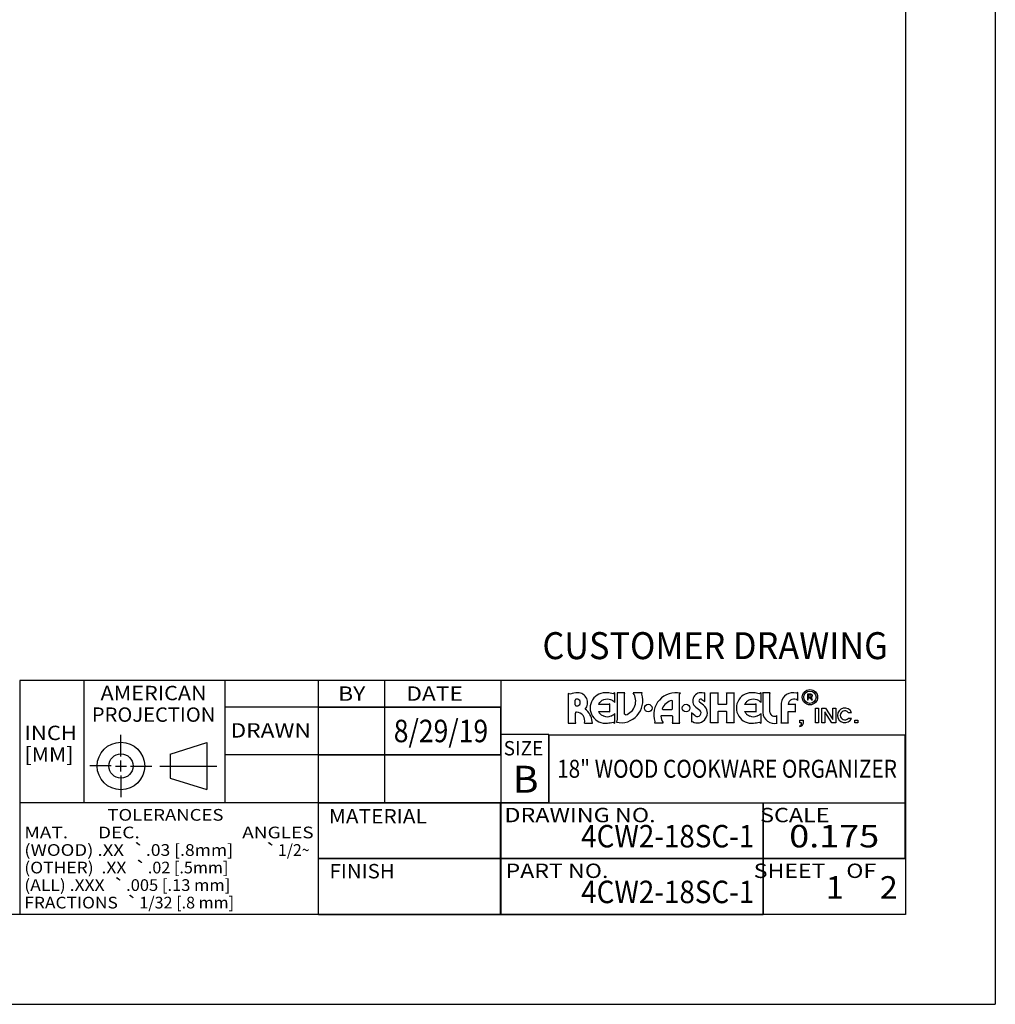
# Model space of a CAD drawing. Units: inches. Extents: x 0 to 17, y 0 to 11.
# Drawn here: x 11.6 to 17, y 0 to 5.5 of the extents above; entities that cross this region are included whole.
import ezdxf
from ezdxf.enums import TextEntityAlignment as Align

# ---------------------------------------------------------------- set-up
doc = ezdxf.new("R2010")
doc.units = ezdxf.units.IN
doc.header["$LTSCALE"] = 0.935
doc.header["$MEASUREMENT"] = 0
doc.linetypes.add('CENTER', pattern=[0.6, 0.375, -0.075, 0.075, -0.075])
doc.layers.get('0').update_dxf_attribs({"linetype": 'CONTINUOUS'})
doc.layers.add('DEFAULT_1', color=7, linetype='CENTER')
doc.styles.get("Standard").update_dxf_attribs({"font": 'bluprnt.ttf'})
doc.styles.add('TEXTSTYLE_1', font='gdt', dxfattribs={"width": 0.8})
doc.styles.add('TEXTSTYLE_10', font='bluprnt.ttf')
doc.styles.add('TEXTSTYLE_2', font='cgomg.ttf')
doc.styles.add('TEXTSTYLE_3', font='cgomg.ttf')
doc.styles.add('TEXTSTYLE_4', font='cgomg.ttf')
doc.styles.add('TEXTSTYLE_5', font='cgomg.ttf')
doc.styles.add('TEXTSTYLE_6', font='cgomg.ttf')
doc.styles.add('TEXTSTYLE_7', font='cgomg.ttf')
doc.styles.add('TEXTSTYLE_8', font='cgomg.ttf')
doc.styles.add('TEXTSTYLE_9', font='bluprnt.ttf')

msp = doc.modelspace()

# ---------------------------------------------------------------- linework, layer by layer
at = {"color": 7, "linetype": 'Continuous'}
for p, q in [((17, 11), (17, 0)), ((16.5, 10.5), (16.5, 0.5)), ((16.5, 1.8), (11.5762, 1.8)), ((11.5762, 1.8), (11.5762, 0.5)), ((11.9334, 1.12), (11.9334, 1.8)), ((12.718, 1.12), (12.718, 1.8)), ((13.2365, 0.5), (13.2365, 1.8)), ((13.6054, 1.12), (13.6054, 1.8)), ((14.25, 1.8), (14.25, 0.5)), ((14.6382, 1.7252), (14.6254, 1.7278)), ((14.6254, 1.7278), (14.6254, 1.5641)), ((14.8849, 1.7325), (14.875, 1.7272)), ((14.8849, 1.6782), (14.8849, 1.7325)), ((14.9394, 1.7316), (14.8967, 1.7316)), ((14.8967, 1.7316), (14.8983, 1.726)), ((14.8983, 1.726), (14.8983, 1.5862)), ((14.9378, 1.726), (14.9394, 1.7316)), ((14.9378, 1.6134), (14.9378, 1.726)), ((15.0367, 1.7316), (14.9869, 1.7316)), ((15.0338, 1.7247), (15.0367, 1.7316)), ((15.2446, 1.7256), (15.2499, 1.7294)), ((15.2446, 1.5689), (15.2446, 1.7256)), ((15.3848, 1.7325), (15.3779, 1.73)), ((15.3848, 1.6832), (15.3848, 1.7325)), ((15.4157, 1.7325), (15.4584, 1.7325)), ((15.4174, 1.7279), (15.4157, 1.7325)), ((15.4174, 1.5692), (15.4174, 1.7279)), ((15.4584, 1.7325), (15.4567, 1.7279)), ((15.4567, 1.7279), (15.4567, 1.671)), ((15.5057, 1.7325), (15.5484, 1.7325)), ((15.5074, 1.7279), (15.5057, 1.7325)), ((15.5074, 1.671), (15.5074, 1.7279)), ((15.5484, 1.7325), (15.5467, 1.7279)), ((15.5467, 1.7279), (15.5467, 1.5692)), ((15.6979, 1.7325), (15.688, 1.7272)), ((15.6979, 1.6782), (15.6979, 1.7325)), ((15.7486, 1.732), (15.7058, 1.732)), ((15.7062, 1.732), (15.7075, 1.7285)), ((15.7075, 1.7285), (15.7075, 1.6218)), ((15.7469, 1.7274), (15.7486, 1.732)), ((15.7469, 1.6241), (15.7469, 1.7274)), ((15.902, 1.7331), (15.8938, 1.73)), ((15.902, 1.6903), (15.902, 1.7331)), ((15.9738, 1.7253), (15.9549, 1.7253)), ((15.9549, 1.7253), (15.9549, 1.6931)), ((15.9738, 1.72), (15.9602, 1.72)), ((15.9602, 1.72), (15.9602, 1.7095)), ((15.9602, 1.7095), (15.9738, 1.7095)), ((15.9602, 1.7043), (15.9714, 1.7043)), ((15.9602, 1.6931), (15.9602, 1.7043)), ((15.9714, 1.7043), (15.978, 1.6931)), ((15.9842, 1.6931), (15.9768, 1.7055)), ((14.25, 1.653), (12.718, 1.653)), ((13.2365, 1.387), (13.2365, 1.653)), ((13.2365, 1.653), (13.6055, 1.653)), ((13.6054, 1.387), (13.6054, 1.653)), ((13.6054, 1.653), (14.2504, 1.653)), ((13.6055, 1.387), (13.6055, 1.653)), ((14.2504, 1.387), (14.2504, 1.653)), ((14.6645, 1.6656), (14.6645, 1.6914)), ((14.8521, 1.6675), (14.7934, 1.6675)), ((14.8575, 1.6701), (14.8521, 1.6675)), ((14.8575, 1.626), (14.8575, 1.6701)), ((15.1475, 1.6438), (15.1507, 1.6401)), ((15.2012, 1.6401), (15.2052, 1.6438)), ((15.2052, 1.6872), (15.2017, 1.6901)), ((15.2052, 1.6438), (15.2052, 1.6872)), ((15.3345, 1.6526), (15.3564, 1.6356)), ((15.3779, 1.6633), (15.3559, 1.6803)), ((15.3691, 1.6954), (15.3848, 1.6832)), ((15.4567, 1.671), (15.4596, 1.6682)), ((15.4596, 1.6682), (15.5046, 1.6682)), ((15.5046, 1.6682), (15.5074, 1.671)), ((15.6651, 1.6675), (15.6064, 1.6675)), ((15.6705, 1.6701), (15.6651, 1.6675)), ((15.6705, 1.626), (15.6705, 1.6701)), ((15.8091, 1.6753), (15.8091, 1.5696)), ((15.8836, 1.6679), (15.8481, 1.6679)), ((15.8882, 1.6696), (15.8836, 1.6679)), ((15.8882, 1.6268), (15.8882, 1.6696)), ((15.9549, 1.6931), (15.9602, 1.6931)), ((15.978, 1.6931), (15.9842, 1.6931)), ((16.0008, 1.6475), (16.0163, 1.6475)), ((16.0008, 1.5658), (16.0008, 1.6475)), ((16.0163, 1.6475), (16.0163, 1.5658)), ((16.0363, 1.6475), (16.0562, 1.6475)), ((16.0363, 1.5658), (16.0363, 1.6475)), ((16.0562, 1.6475), (16.0972, 1.5843)), ((16.0972, 1.6475), (16.1127, 1.6475)), ((16.0972, 1.5843), (16.0972, 1.6475)), ((16.1127, 1.6475), (16.1127, 1.5658)), ((14.6654, 1.5731), (14.6654, 1.6198)), ((14.7934, 1.6286), (14.8521, 1.6286)), ((14.8521, 1.6286), (14.8575, 1.626)), ((14.8849, 1.5637), (14.8849, 1.6179)), ((14.9433, 1.6089), (14.9378, 1.6134)), ((15.1406, 1.6023), (15.1446, 1.6061)), ((15.1446, 1.6061), (15.2012, 1.6061)), ((15.1507, 1.6401), (15.2012, 1.6401)), ((15.2012, 1.6061), (15.2052, 1.6023)), ((15.2052, 1.6023), (15.2052, 1.5687)), ((15.3319, 1.604), (15.3112, 1.6201)), ((15.3112, 1.6201), (15.3112, 1.5707)), ((15.4596, 1.6288), (15.4567, 1.626)), ((15.4567, 1.626), (15.4567, 1.5692)), ((15.5046, 1.6288), (15.4596, 1.6288)), ((15.5074, 1.626), (15.5046, 1.6288)), ((15.5074, 1.5692), (15.5074, 1.626)), ((15.6064, 1.6286), (15.6651, 1.6286)), ((15.6651, 1.6286), (15.6705, 1.626)), ((15.6979, 1.5637), (15.6979, 1.6179)), ((15.7862, 1.5636), (15.7862, 1.6061)), ((15.8485, 1.6285), (15.8836, 1.6285)), ((15.8485, 1.5696), (15.8485, 1.6285)), ((15.8836, 1.6285), (15.8882, 1.6268)), ((16.0917, 1.5658), (16.0518, 1.6265)), ((16.0518, 1.6265), (16.0518, 1.5658)), ((16.1827, 1.6232), (16.2008, 1.6232)), ((16.2008, 1.5902), (16.1827, 1.5902)), ((14.6254, 1.5641), (14.6676, 1.5641)), ((14.6676, 1.5641), (14.6654, 1.5731)), ((14.7163, 1.5642), (14.7609, 1.5642)), ((14.7609, 1.5642), (14.7582, 1.5719)), ((14.875, 1.5689), (14.8849, 1.5637)), ((14.8983, 1.5862), (14.8933, 1.569)), ((15.107, 1.5718), (15.1046, 1.5652)), ((15.1046, 1.5652), (15.1534, 1.5652)), ((15.2052, 1.5687), (15.2036, 1.5642)), ((15.2036, 1.5642), (15.2463, 1.5642)), ((15.2463, 1.5642), (15.2446, 1.5689)), ((15.3112, 1.5707), (15.3161, 1.5725)), ((15.4157, 1.5645), (15.4174, 1.5692)), ((15.4584, 1.5645), (15.4157, 1.5645)), ((15.4567, 1.5692), (15.4584, 1.5645)), ((15.5057, 1.5645), (15.5074, 1.5692)), ((15.5484, 1.5645), (15.5057, 1.5645)), ((15.5467, 1.5692), (15.5484, 1.5645)), ((15.688, 1.5689), (15.6979, 1.5637)), ((15.8091, 1.5696), (15.8074, 1.5649)), ((15.8074, 1.5649), (15.8501, 1.5649)), ((15.8501, 1.5649), (15.8485, 1.5696)), ((15.9137, 1.5448), (15.913, 1.5486)), ((15.9134, 1.5803), (15.931, 1.5803)), ((15.9134, 1.5656), (15.9134, 1.5803)), ((15.9224, 1.5656), (15.9134, 1.5656)), ((15.931, 1.5803), (15.931, 1.5613)), ((16.0163, 1.5658), (16.0008, 1.5658)), ((16.0518, 1.5658), (16.0363, 1.5658)), ((16.1127, 1.5658), (16.0917, 1.5658)), ((16.219, 1.5803), (16.2355, 1.5803)), ((16.219, 1.5658), (16.219, 1.5803)), ((16.219, 1.5792), (16.2355, 1.5792)), ((16.219, 1.5672), (16.2355, 1.5672)), ((16.2355, 1.5658), (16.219, 1.5658)), ((16.2355, 1.5803), (16.2355, 1.5658)), ((12.1386, 1.3786), (12.1387, 1.4978)), ((14.5167, 1.5003), (14.25, 1.5003)), ((14.5167, 1.5003), (14.5167, 1.1203)), ((14.5167, 1.1203), (14.5167, 1.4993)), ((14.5167, 1.4993), (16.4997, 1.4993)), ((16.4997, 1.1203), (16.4997, 1.4993)), ((12.4116, 1.3911), (12.6159, 1.4567)), ((12.6159, 1.4567), (12.6159, 1.1943)), ((12.4116, 1.3911), (12.4116, 1.2584)), ((14.25, 1.387), (12.718, 1.387)), ((13.2365, 1.387), (13.6055, 1.387)), ((13.6054, 1.387), (14.2504, 1.387)), ((12.085, 1.3253), (11.9659, 1.3255)), ((12.1074, 1.3252), (12.1696, 1.3252)), ((12.1385, 1.2941), (12.1385, 1.3563)), ((12.1919, 1.3251), (12.311, 1.325)), ((12.1384, 1.2718), (12.1382, 1.1527)), ((12.4116, 1.2584), (12.6159, 1.1943)), ((14.5167, 1.12), (11.5762, 1.12)), ((13.2365, 0.81), (13.2365, 1.12)), ((13.2365, 1.12), (14.2485, 1.12)), ((14.2485, 0.81), (14.2485, 1.12)), ((14.25, 0.81), (14.25, 1.12)), ((14.25, 1.12), (15.71, 1.12)), ((14.5167, 1.1203), (16.4997, 1.1203)), ((15.7092, 0.81), (15.7092, 1.12)), ((15.7092, 1.12), (16.4992, 1.12)), ((15.7092, 1.12), (15.7092, 0.5)), ((15.71, 0.81), (15.71, 1.12)), ((16.4992, 0.81), (16.4992, 1.12)), ((13.2365, 0.81), (14.2485, 0.81)), ((13.2365, 0.5), (13.2365, 0.81)), ((13.2365, 0.81), (14.2485, 0.81)), ((16.5, 0.81), (13.2365, 0.81)), ((14.2485, 0.5), (14.2485, 0.81)), ((14.25, 0.81), (15.71, 0.81)), ((14.25, 0.5), (14.25, 0.81)), ((14.25, 0.81), (15.71, 0.81)), ((15.7092, 0.81), (16.4992, 0.81)), ((15.71, 0.5), (15.71, 0.81)), ((16.5, 0.5), (0.5, 0.5)), ((13.2365, 0.5), (14.2485, 0.5)), ((14.25, 0.5), (15.71, 0.5)), ((0, 0), (17, 0))]:
    msp.add_line(p, q, dxfattribs=at)
for centre, radius in [((15.9695, 1.7079), 0.0425), ((15.9695, 1.7079), 0.0343), ((15.0707, 1.6477), 0.021), ((15.2805, 1.6477), 0.021), ((12.1385, 1.3252), 0.1322), ((12.1385, 1.3252), 0.0671)]:
    msp.add_circle(centre, radius, dxfattribs=at)
for centre, radius, start, end in [((14.678, 1.6218), 0.1108, 90.3537, 111.063), ((14.6736, 1.6785), 0.019, 254.7217, 105.2783), ((14.6783, 1.6777), 0.0549, 318.6627, 91.012), ((14.8324, 1.6481), 0.0849, 82.6613, 277.3387), ((14.8376, 1.5953), 0.1371, 74.1743, 87.6421), ((14.9194, 1.6865), 0.1206, 257.399, 18.4416), ((14.9194, 1.6865), 0.0812, 287.1002, 33.7707), ((15.2232, 1.61), 0.1223, 77.399, 198.2063), ((15.3629, 1.6874), 0.0451, 70.6643, 232.1869), ((15.3625, 1.6878), 0.01, 48.9432, 228.9432), ((15.6454, 1.6481), 0.0849, 82.6613, 277.3387), ((15.6506, 1.5953), 0.1371, 74.1743, 87.6421), ((15.8737, 1.6682), 0.065, 72.0183, 173.7052), ((15.8812, 1.6643), 0.0333, 51.2947, 173.7507), ((15.9741, 1.7152), 0.0101, 285.2284, 92.0469), ((15.973, 1.7148), 0.00531, 278.6135, 81.3865), ((14.6701, 1.6914), 0.00562, 105.2783, 180), ((14.6701, 1.6656), 0.00562, 180, 254.7217), ((14.8376, 1.6461), 0.0492, 132.3219, 154.1631), ((14.8405, 1.643), 0.0534, 110.6662, 132.3219), ((14.8423, 1.6382), 0.0585, 69.3338, 110.6662), ((14.8441, 1.643), 0.0534, 47.6782, 69.3338), ((14.8393, 1.631), 0.0656, 45.9797, 51.6136), ((15.2232, 1.61), 0.0829, 105.05, 155.9096), ((15.3441, 1.6198), 0.055, 239.3617, 52.1869), ((15.6506, 1.6461), 0.0492, 132.3219, 154.1631), ((15.6535, 1.643), 0.0534, 110.6662, 132.3219), ((15.6553, 1.6382), 0.0585, 69.3338, 110.6662), ((15.6571, 1.643), 0.0534, 47.6782, 69.3338), ((15.6523, 1.631), 0.0656, 45.9797, 51.6136), ((16.1634, 1.6067), 0.0409, 23.7955, 336.2045), ((14.6711, 1.6198), 0.00562, 86.0615, 180), ((14.668, 1.5759), 0.0497, 346.2912, 86.0615), ((14.6622, 1.564), 0.0964, 4.711, 53.4504), ((14.8376, 1.65), 0.0492, 205.8369, 227.6781), ((14.8405, 1.6531), 0.0534, 227.6781, 249.3338), ((14.8423, 1.658), 0.0585, 249.3338, 290.6662), ((14.8441, 1.6531), 0.0534, 290.6662, 312.3218), ((14.8393, 1.6651), 0.0656, 308.3864, 314.0203), ((15.2232, 1.61), 0.0829, 185.3512, 212.7214), ((15.3441, 1.6198), 0.02, 232.1869, 52.1869), ((15.6506, 1.65), 0.0492, 205.8369, 227.6781), ((15.6535, 1.6531), 0.0534, 227.6781, 249.3338), ((15.6553, 1.658), 0.0585, 249.3338, 290.6662), ((15.6571, 1.6531), 0.0534, 290.6662, 312.3218), ((15.6523, 1.6651), 0.0656, 308.3864, 314.0203), ((15.7717, 1.6263), 0.0643, 183.9941, 283.078), ((15.7717, 1.6263), 0.0249, 185.136, 305.7601), ((16.1634, 1.6067), 0.0254, 40.5742, 319.4258), ((14.8376, 1.7008), 0.1371, 272.3579, 285.8257), ((15.6506, 1.7008), 0.1371, 272.3579, 285.8257), ((15.9101, 1.5612), 0.013, 282.9939, 19.4194), ((15.913, 1.563), 0.0182, 272.1284, 345.6975), ((15.9198, 1.5613), 0.0112, 345.6975, 360)]:
    msp.add_arc(centre, radius, start, end, dxfattribs=at)
at = {"layer": 'DEFAULT_1', "color": 7, "linetype": 'CENTER'}
msp.add_line((12.3555, 1.3252), (12.6726, 1.3252), dxfattribs=at)

# ---------------------------------------------------------------- texts
at = {"color": 7, "linetype": 'Continuous', "oblique": 10}
msp.add_text('CUSTOMER DRAWING', height=0.15, dxfattribs=at).set_placement((14.482, 1.9194), (16.402, 1.9194), align=Align.FIT)
at = {"color": 7, "linetype": 'Continuous'}
for s, height, style, p, p2 in [('AMERICAN', 0.08, 'TEXTSTYLE_3', (12.0251, 1.691), (12.6151, 1.691)), ('BY        DATE', 0.08, 'TEXTSTYLE_2', (13.3462, 1.6878), (14.0402, 1.6878)), ('PROJECTION', 0.08, 'TEXTSTYLE_3', (11.9766, 1.571), (12.6635, 1.571)), ('8/29/19', 0.125, 'TEXTSTYLE_9', (13.6554, 1.4575), (14.1804, 1.4575)), ('%%uINCH', 0.08, 'TEXTSTYLE_8', (11.6022, 1.4693), (11.8937, 1.4693)), ('DRAWN', 0.08, 'TEXTSTYLE_3', (12.7479, 1.4833), (13.1947, 1.4833)), ('[MM]', 0.08, 'TEXTSTYLE_8', (11.6022, 1.3493), (11.8747, 1.3493)), ('SIZE', 0.08, 'TEXTSTYLE_3', (14.2663, 1.384), (14.4869, 1.384)), (' B', 0.15, 'TEXTSTYLE_3', (14.2663, 1.1765), (14.4608, 1.1765)), ('18" WOOD COOKWARE ORGANIZER', 0.1, 'TEXTSTYLE_10', (14.5632, 1.2598), (16.4532, 1.2598)), ('MATERIAL', 0.08, 'TEXTSTYLE_5', (13.2948, 1.0057), (13.8395, 1.0057)), (' DRAWING NO.                    SCALE', 0.08, 'TEXTSTYLE_4', (14.2418, 1.0125), (16.0781, 1.0125)), ('MAT.       DEC.                        ANGLES', 0.065, 'TEXTSTYLE_8', (11.6012, 0.923), (13.2099, 0.923)), ('4CW2-18SC-1', 0.125, 'TEXTSTYLE_10', (14.6975, 0.8725), (15.66, 0.8725)), ('(WOOD) .XX  ', 0.065, 'TEXTSTYLE_8', (11.6012, 0.8255), (12.2016, 0.8255)), ('`', 0.065, 'TEXTSTYLE_1', (12.2016, 0.8255), (12.2775, 0.8255)), ('.03 [.8mm]        ', 0.065, 'TEXTSTYLE_8', (12.2775, 0.8255), (12.9364, 0.8255)), ('`', 0.065, 'TEXTSTYLE_1', (12.9364, 0.8255), (13.0122, 0.8255)), ('1/2', 0.065, 'TEXTSTYLE_8', (13.0122, 0.8255), (13.1437, 0.8255)), ('~', 0.065, 'TEXTSTYLE_1', (13.1437, 0.8255), (13.1871, 0.8255)), ('(OTHER)  .XX  ', 0.065, 'TEXTSTYLE_8', (11.6012, 0.728), (12.2123, 0.728)), ('`', 0.065, 'TEXTSTYLE_1', (12.2123, 0.728), (12.2881, 0.728)), ('.02 [.5mm]', 0.065, 'TEXTSTYLE_8', (12.2881, 0.728), (12.7358, 0.728)), ('FINISH', 0.08, 'TEXTSTYLE_6', (13.298, 0.7004), (13.6611, 0.7004)), (' PART NO.                            SHEET    OF', 0.08, 'TEXTSTYLE_7', (14.2481, 0.7025), (16.3381, 0.7025)), ('(ALL) .XXX  ', 0.065, 'TEXTSTYLE_8', (11.6012, 0.6305), (12.0914, 0.6305)), ('`', 0.065, 'TEXTSTYLE_1', (12.0914, 0.6305), (12.1673, 0.6305)), ('.005 [.13 mm]', 0.065, 'TEXTSTYLE_8', (12.1673, 0.6305), (12.7464, 0.6305)), ('4CW2-18SC-1', 0.125, 'TEXTSTYLE_10', (14.6975, 0.5625), (15.66, 0.5625)), ('`', 0.065, 'TEXTSTYLE_1', (12.1648, 0.533), (12.2407, 0.533)), ('1/32 [.8 mm]', 0.065, 'TEXTSTYLE_8', (12.2407, 0.533), (12.7673, 0.533)), ('FRACTIONS  ', 0.065, 'TEXTSTYLE_8', (11.6012, 0.533), (12.1648, 0.533))]:
    msp.add_text(s, height=height, dxfattribs=dict(at, style=style)).set_placement(p, p2, align=Align.FIT)
at = {"color": 7, "linetype": 'Continuous', "style": 'TEXTSTYLE_8', "oblique": 15}
msp.add_text('                    TOLERANCES', height=0.065, dxfattribs=at).set_placement((11.6012, 1.021), (12.7087, 1.021), align=Align.FIT)
at = {"color": 7, "linetype": 'Continuous'}
for s, p, p2 in [('0.175', (15.8542, 0.8725), (16.3542, 0.8725)), ('1', (16.0576, 0.5876), (16.1576, 0.5876)), ('2', (16.3576, 0.5876), (16.4576, 0.5876))]:
    msp.add_text(s, height=0.125, dxfattribs=at).set_placement(p, p2, align=Align.FIT)

doc.saveas('drawing.dxf')
